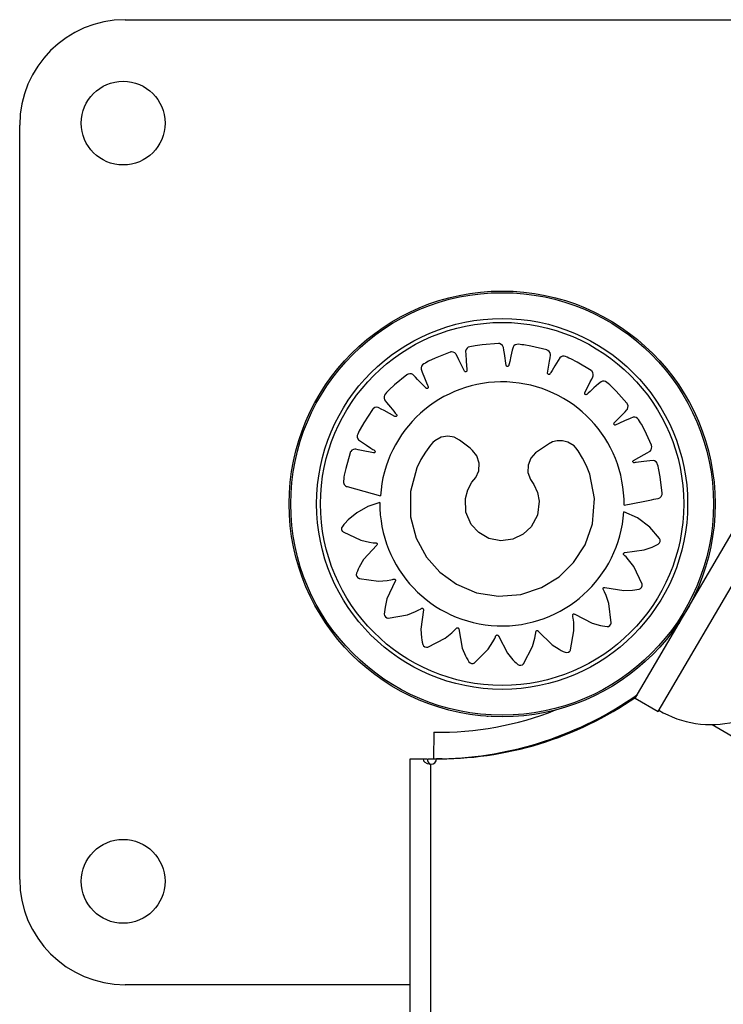
# Model space of a CAD drawing. Units: millimetres. Extents: x -5504 to 360, y -1246 to 3515.
# Drawn here: x -2223 to -2097, y 2180 to 2357 of the extents above; entities that cross this region are included whole.
import ezdxf

# ---------------------------------------------------------------- set-up
doc = ezdxf.new("R2010")
doc.units = ezdxf.units.MM

msp = doc.modelspace()

# ---------------------------------------------------------------- linework, layer by layer
at = {"color": 7, "linetype": 'Continuous', "lineweight": 25}
for p, q in [((-2204.42, 2356.53), (-2069.42, 2356.53)), ((-2223.27, 2202.68), (-2223.27, 2337.68)), ((-2139.46, 2307.97), (-2139.46, 2307.89)), ((-2134.46, 2307.89), (-2134.46, 2307.97)), ((-2113.15, 2235.1), (-2094.22, 2267.47)), ((-2109.04, 2232.7), (-2090.11, 2265.07)), ((-2113.15, 2235.1), (-2109.04, 2232.7)), ((-2139.57, 2231.86), (-2139.57, 2231.77)), ((-2099.41, 2230.4), (-1883.16, 2103.91)), ((-2149.18, 2229.01), (-2149.25, 2224.25)), ((-2153.41, 1200.53), (-2153.41, 2224.27)), ((-2153.41, 2224.27), (-2151.1, 2224.27)), ((-2151.1, 2224.27), (-2150.35, 2224.27)), ((-2150.17, 2224.27), (-2149.25, 2224.27)), ((-2147.67, 2224.27), (-2148.71, 2224.27)), ((-2149.71, 1201.53), (-2149.71, 2223.27)), ((-2153.41, 2183.83), (-2204.42, 2183.83))]:
    msp.add_line(p, q, dxfattribs=at)
at = {"color": 7, "linetype": 'Continuous', "lineweight": 25, "flags": 128}
for points in [[(-2115.14, 2269.66), (-2111.74, 2270.33), (-2110.24, 2270.62), (-2109.85, 2270.7), (-2109.46, 2270.77), (-2109.07, 2270.85), (-2108.77, 2270.97), (-2108.52, 2271.19), (-2108.35, 2271.54), (-2108.33, 2271.69), (-2108.33, 2271.76), (-2108.33, 2271.79), (-2108.33, 2271.8), (-2108.33, 2271.81), (-2108.33, 2271.81), (-2108.33, 2271.81), (-2108.33, 2271.81), (-2108.33, 2271.81), (-2108.33, 2271.81), (-2108.67, 2274.7), (-2108.92, 2275.96), (-2108.99, 2276.28), (-2109.06, 2276.61), (-2109.14, 2276.94), (-2109.25, 2277.18), (-2109.43, 2277.4), (-2109.68, 2277.56), (-2109.95, 2277.62), (-2110.52, 2277.57), (-2111.62, 2277.44), (-2112.58, 2277.33), (-2113, 2277.28), (-2113.16, 2277.26), (-2113.33, 2277.24), (-2113.41, 2277.24), (-2113.48, 2277.27), (-2113.54, 2277.32), (-2113.58, 2277.39), (-2113.59, 2277.47), (-2113.57, 2277.55), (-2113.52, 2277.62), (-2113.49, 2277.65), (-2113.48, 2277.66), (-2113.47, 2277.66), (-2113.47, 2277.66), (-2113.47, 2277.66), (-2113.47, 2277.66), (-2113.47, 2277.66), (-2113.47, 2277.66), (-2113.47, 2277.66), (-2113.47, 2277.66), (-2111.55, 2278.73), (-2111.04, 2279.01), (-2110.62, 2279.24), (-2110.5, 2279.33), (-2110.32, 2279.54), (-2110.21, 2279.81), (-2110.19, 2280.13), (-2110.21, 2280.26), (-2110.23, 2280.32), (-2110.24, 2280.34), (-2110.24, 2280.35), (-2110.24, 2280.35), (-2110.24, 2280.36), (-2110.24, 2280.36), (-2110.24, 2280.36), (-2110.24, 2280.36), (-2110.24, 2280.36), (-2111.43, 2283), (-2112.04, 2284.12), (-2112.21, 2284.4), (-2112.38, 2284.69), (-2112.55, 2284.98), (-2112.72, 2285.18), (-2112.97, 2285.33), (-2113.25, 2285.41), (-2113.53, 2285.39), (-2114.06, 2285.17), (-2115.06, 2284.72), (-2115.94, 2284.32), (-2116.33, 2284.14), (-2116.48, 2284.07), (-2116.63, 2284), (-2116.71, 2283.98), (-2116.79, 2283.99), (-2116.86, 2284.03), (-2116.91, 2284.08), (-2116.95, 2284.15), (-2116.96, 2284.23), (-2116.93, 2284.31), (-2116.91, 2284.35), (-2116.9, 2284.36), (-2116.9, 2284.37), (-2116.89, 2284.37), (-2116.89, 2284.37), (-2116.89, 2284.37), (-2116.89, 2284.37), (-2116.89, 2284.37), (-2116.89, 2284.37), (-2116.89, 2284.37), (-2115.38, 2285.96), (-2114.98, 2286.38), (-2114.65, 2286.73), (-2114.56, 2286.85), (-2114.45, 2287.11), (-2114.43, 2287.4), (-2114.51, 2287.71), (-2114.57, 2287.83), (-2114.6, 2287.87), (-2114.62, 2287.89), (-2114.62, 2287.9), (-2114.63, 2287.91), (-2114.63, 2287.91), (-2114.63, 2287.91), (-2114.63, 2287.91), (-2114.63, 2287.91), (-2114.63, 2287.91), (-2116.56, 2290.07), (-2117.47, 2290.95), (-2117.72, 2291.18), (-2117.97, 2291.4), (-2118.22, 2291.62), (-2118.44, 2291.76), (-2118.72, 2291.84), (-2119.01, 2291.82), (-2119.27, 2291.72), (-2119.71, 2291.35), (-2120.53, 2290.62), (-2121.24, 2289.98), (-2121.56, 2289.7), (-2121.68, 2289.59), (-2121.8, 2289.48), (-2121.87, 2289.44), (-2121.95, 2289.42), (-2122.03, 2289.43), (-2122.1, 2289.46), (-2122.15, 2289.52), (-2122.18, 2289.59), (-2122.18, 2289.68), (-2122.17, 2289.72), (-2122.17, 2289.74), (-2122.16, 2289.74), (-2122.16, 2289.75), (-2122.16, 2289.75), (-2122.16, 2289.75), (-2122.16, 2289.75), (-2122.16, 2289.75), (-2122.16, 2289.75), (-2122.16, 2289.75), (-2121.19, 2291.71), (-2120.94, 2292.22), (-2120.73, 2292.64), (-2120.68, 2292.79), (-2120.65, 2293.07), (-2120.71, 2293.36), (-2120.88, 2293.63), (-2120.98, 2293.72), (-2121.02, 2293.75), (-2121.04, 2293.77), (-2121.05, 2293.78), (-2121.06, 2293.78), (-2121.06, 2293.78), (-2121.06, 2293.78), (-2121.06, 2293.78), (-2121.06, 2293.78), (-2121.06, 2293.78), (-2123.56, 2295.26), (-2124.7, 2295.84), (-2125.01, 2295.98), (-2125.31, 2296.12), (-2125.62, 2296.25), (-2125.88, 2296.32), (-2126.16, 2296.31), (-2126.43, 2296.21), (-2126.65, 2296.03), (-2126.96, 2295.55), (-2127.52, 2294.61), (-2128.01, 2293.78), (-2128.23, 2293.41), (-2128.31, 2293.27), (-2128.4, 2293.13), (-2128.44, 2293.07), (-2128.51, 2293.03), (-2128.59, 2293.02), (-2128.67, 2293.03), (-2128.74, 2293.07), (-2128.79, 2293.13), (-2128.82, 2293.21), (-2128.82, 2293.25), (-2128.82, 2293.27), (-2128.82, 2293.27), (-2128.82, 2293.28), (-2128.82, 2293.28), (-2128.82, 2293.28), (-2128.82, 2293.28), (-2128.82, 2293.28), (-2128.82, 2293.28), (-2128.82, 2293.28), (-2128.48, 2295.44), (-2128.39, 2296.01), (-2128.32, 2296.47), (-2128.32, 2296.63), (-2128.38, 2296.9), (-2128.52, 2297.16), (-2128.76, 2297.36), (-2128.88, 2297.42), (-2128.94, 2297.44), (-2128.96, 2297.45), (-2128.97, 2297.45), (-2128.98, 2297.46), (-2128.98, 2297.46), (-2128.98, 2297.46), (-2128.98, 2297.46), (-2128.98, 2297.46), (-2128.98, 2297.46), (-2131.81, 2298.12), (-2133.07, 2298.32), (-2133.41, 2298.37), (-2133.74, 2298.41), (-2134.07, 2298.44), (-2134.34, 2298.43), (-2134.61, 2298.34), (-2134.84, 2298.16), (-2134.99, 2297.92), (-2135.14, 2297.37), (-2135.39, 2296.3), (-2135.61, 2295.37), (-2135.7, 2294.95), (-2135.74, 2294.79), (-2135.78, 2294.63), (-2135.81, 2294.56), (-2135.86, 2294.5), (-2135.94, 2294.46), (-2136.01, 2294.45), (-2136.09, 2294.47), (-2136.16, 2294.51), (-2136.21, 2294.58), (-2136.22, 2294.62), (-2136.23, 2294.63), (-2136.23, 2294.64), (-2136.23, 2294.64), (-2136.23, 2294.65), (-2136.23, 2294.65), (-2136.23, 2294.65), (-2136.23, 2294.65), (-2136.23, 2294.65), (-2136.23, 2294.65), (-2136.56, 2296.81), (-2136.64, 2297.37), (-2136.72, 2297.84), (-2136.76, 2297.99), (-2136.9, 2298.24), (-2137.11, 2298.43), (-2137.41, 2298.56), (-2137.54, 2298.58), (-2137.59, 2298.58), (-2137.62, 2298.58), (-2137.63, 2298.58), (-2137.63, 2298.58), (-2137.64, 2298.58), (-2137.64, 2298.58), (-2137.64, 2298.58), (-2137.64, 2298.58), (-2137.64, 2298.58), (-2140.52, 2298.37), (-2141.78, 2298.18), (-2142.11, 2298.12), (-2142.44, 2298.06), (-2142.77, 2297.99), (-2143.02, 2297.9), (-2143.24, 2297.73), (-2143.41, 2297.49), (-2143.49, 2297.22), (-2143.47, 2296.63), (-2143.39, 2295.52), (-2143.32, 2294.54), (-2143.29, 2294.11), (-2143.27, 2293.94), (-2143.26, 2293.77), (-2143.27, 2293.69), (-2143.3, 2293.62), (-2143.36, 2293.56), (-2143.43, 2293.53), (-2143.51, 2293.52), (-2143.58, 2293.54), (-2143.66, 2293.59), (-2143.68, 2293.62), (-2143.69, 2293.64), (-2143.69, 2293.64), (-2143.7, 2293.65), (-2143.7, 2293.65), (-2143.7, 2293.65), (-2143.7, 2293.65), (-2143.7, 2293.65), (-2143.7, 2293.65), (-2143.7, 2293.65), (-2144.68, 2295.66), (-2144.94, 2296.18), (-2145.16, 2296.61), (-2145.24, 2296.74), (-2145.45, 2296.94), (-2145.71, 2297.06), (-2146.03, 2297.09), (-2146.16, 2297.07), (-2146.22, 2297.06), (-2146.24, 2297.05), (-2146.25, 2297.05), (-2146.26, 2297.04), (-2146.26, 2297.04), (-2146.26, 2297.04), (-2146.26, 2297.04), (-2146.26, 2297.04), (-2146.26, 2297.04), (-2148.96, 2295.96), (-2150.11, 2295.4), (-2150.41, 2295.25), (-2150.7, 2295.09), (-2150.99, 2294.93), (-2151.21, 2294.76), (-2151.37, 2294.53), (-2151.45, 2294.25), (-2151.45, 2293.97), (-2151.25, 2293.43), (-2150.84, 2292.42), (-2150.48, 2291.52), (-2150.33, 2291.13), (-2150.26, 2290.98), (-2150.2, 2290.82), (-2150.19, 2290.75), (-2150.2, 2290.67), (-2150.23, 2290.6), (-2150.29, 2290.54), (-2150.36, 2290.51), (-2150.44, 2290.51), (-2150.53, 2290.54), (-2150.56, 2290.56), (-2150.57, 2290.57), (-2150.58, 2290.57), (-2150.58, 2290.58), (-2150.58, 2290.58), (-2150.58, 2290.58), (-2150.58, 2290.58), (-2150.58, 2290.58), (-2150.58, 2290.58), (-2150.58, 2290.58), (-2152.09, 2292.16), (-2152.49, 2292.57), (-2152.81, 2292.91), (-2152.93, 2293.01), (-2153.19, 2293.13), (-2153.48, 2293.17), (-2153.79, 2293.1), (-2153.91, 2293.05), (-2153.96, 2293.02), (-2153.98, 2293), (-2153.99, 2293), (-2153.99, 2292.99), (-2153.99, 2292.99), (-2153.99, 2292.99), (-2153.99, 2292.99), (-2153.99, 2292.99), (-2153.99, 2292.99), (-2156.23, 2291.16), (-2157.16, 2290.28), (-2157.39, 2290.04), (-2157.63, 2289.8), (-2157.85, 2289.56), (-2158.01, 2289.34), (-2158.09, 2289.07), (-2158.09, 2288.78), (-2158, 2288.52), (-2157.65, 2288.05), (-2156.96, 2287.2), (-2156.35, 2286.45), (-2156.08, 2286.12), (-2155.97, 2285.99), (-2155.87, 2285.86), (-2155.83, 2285.8), (-2155.82, 2285.72), (-2155.83, 2285.64), (-2155.87, 2285.57), (-2155.93, 2285.52), (-2156, 2285.49), (-2156.09, 2285.49), (-2156.13, 2285.5), (-2156.14, 2285.51), (-2156.15, 2285.51), (-2156.15, 2285.52), (-2156.15, 2285.52), (-2156.15, 2285.52), (-2156.15, 2285.52), (-2156.16, 2285.52), (-2156.16, 2285.52), (-2156.16, 2285.52), (-2158.08, 2286.57), (-2158.58, 2286.85), (-2159, 2287.08), (-2159.15, 2287.14), (-2159.42, 2287.18), (-2159.71, 2287.12), (-2159.99, 2286.97), (-2160.09, 2286.88), (-2160.12, 2286.83), (-2160.14, 2286.81), (-2160.14, 2286.81), (-2160.15, 2286.8), (-2160.15, 2286.8), (-2160.15, 2286.8), (-2160.15, 2286.8), (-2160.15, 2286.8), (-2160.15, 2286.8), (-2161.73, 2284.38), (-2162.35, 2283.26), (-2162.51, 2282.97), (-2162.66, 2282.67), (-2162.8, 2282.37), (-2162.88, 2282.11), (-2162.88, 2281.83), (-2162.79, 2281.55), (-2162.63, 2281.33), (-2162.15, 2280.99), (-2161.24, 2280.39), (-2160.43, 2279.86), (-2160.07, 2279.62), (-2159.93, 2279.53), (-2159.79, 2279.44), (-2159.74, 2279.39), (-2159.7, 2279.31), (-2159.69, 2279.23), (-2159.71, 2279.16), (-2159.75, 2279.09), (-2159.81, 2279.04), (-2159.9, 2279.02), (-2159.94, 2279.02), (-2159.95, 2279.02), (-2159.96, 2279.02), (-2159.96, 2279.02), (-2159.96, 2279.02), (-2159.96, 2279.02), (-2159.97, 2279.02), (-2159.97, 2279.02), (-2159.97, 2279.02), (-2159.97, 2279.02), (-2162.12, 2279.45), (-2162.69, 2279.56), (-2163.15, 2279.66), (-2163.31, 2279.67), (-2163.58, 2279.62), (-2163.84, 2279.49), (-2164.06, 2279.25), (-2164.13, 2279.14), (-2164.15, 2279.08), (-2164.16, 2279.06), (-2164.16, 2279.05), (-2164.16, 2279.05), (-2164.16, 2279.04), (-2164.16, 2279.04), (-2164.16, 2279.04), (-2164.16, 2279.04), (-2164.16, 2279.04), (-2164.95, 2276.24), (-2165.2, 2274.99), (-2165.26, 2274.66), (-2165.31, 2274.33), (-2165.36, 2274), (-2165.36, 2273.68), (-2165.23, 2273.37), (-2164.96, 2273.1), (-2164.82, 2273.02), (-2164.75, 2273), (-2164.73, 2272.99), (-2164.71, 2272.99), (-2164.71, 2272.98), (-2164.71, 2272.98), (-2164.7, 2272.98), (-2164.7, 2272.98), (-2164.7, 2272.98), (-2164.7, 2272.98), (-2158.74, 2271.33)], [(-2142.24, 2279.43), (-2142.7, 2279.83), (-2143.16, 2280.21), (-2143.63, 2280.59), (-2144.1, 2280.95), (-2144.59, 2281.31), (-2145.56, 2281.8), (-2146.7, 2281.99), (-2147.87, 2281.8), (-2149, 2281.19), (-2149.34, 2280.89), (-2149.79, 2280.36), (-2150.7, 2279.14), (-2151.51, 2277.8), (-2152.21, 2276.35), (-2153.37, 2272.09), (-2153.36, 2267.56), (-2152.33, 2263.72), (-2150.5, 2260.37), (-2148.13, 2257.67), (-2145.15, 2255.5), (-2141.56, 2253.99), (-2137.6, 2253.35), (-2133.6, 2253.68), (-2129.9, 2254.92), (-2126.76, 2256.85), (-2124.19, 2259.36), (-2122.12, 2262.56), (-2120.8, 2266.31), (-2120.43, 2270.82), (-2121.27, 2275.17), (-2121.85, 2276.67), (-2122.56, 2278.06), (-2123.37, 2279.35), (-2123.79, 2279.91), (-2124.1, 2280.24), (-2125.18, 2280.93), (-2126.14, 2281.19), (-2127.13, 2281.18), (-2127.93, 2280.97), (-2128.25, 2280.82), (-2128.38, 2280.75), (-2128.44, 2280.72), (-2128.47, 2280.7), (-2128.48, 2280.7), (-2128.48, 2280.69), (-2128.48, 2280.69), (-2128.48, 2280.69), (-2128.49, 2280.69), (-2130.97, 2279)], [(-2130.97, 2279), (-2131.81, 2278.08), (-2132.32, 2276.83), (-2132.35, 2275.47), (-2131.91, 2274.25), (-2131.29, 2273.34), (-2130.65, 2271.94), (-2130.34, 2270.35), (-2130.64, 2267.89), (-2131.75, 2265.79), (-2133.18, 2264.44), (-2135.05, 2263.54), (-2137.22, 2263.26), (-2139.36, 2263.7), (-2141.15, 2264.74), (-2142.48, 2266.2), (-2143.43, 2268.38), (-2143.53, 2270.85), (-2143.1, 2272.41), (-2142.36, 2273.76), (-2141.67, 2274.63), (-2141.14, 2275.8), (-2141.06, 2277.17), (-2141.47, 2278.45), (-2142.24, 2279.43)], [(-2158.83, 2270.14), (-2160.98, 2269.42), (-2162.97, 2268.29), (-2164.52, 2267), (-2165.12, 2266.37), (-2165.27, 2266.19), (-2165.41, 2266.02), (-2165.55, 2265.84), (-2165.68, 2265.59), (-2165.69, 2265.31), (-2165.57, 2265.02), (-2165.48, 2264.91), (-2165.43, 2264.87), (-2165.41, 2264.86), (-2165.4, 2264.85), (-2165.39, 2264.85), (-2165.39, 2264.85), (-2165.39, 2264.85), (-2165.39, 2264.85), (-2165.39, 2264.85), (-2165.39, 2264.85), (-2162.22, 2263.36), (-2160.72, 2263.02), (-2160.05, 2262.93), (-2159.75, 2262.9), (-2159.63, 2262.89), (-2159.52, 2262.89), (-2159.45, 2262.87), (-2159.39, 2262.84), (-2159.34, 2262.79), (-2159.31, 2262.73), (-2159.3, 2262.66), (-2159.31, 2262.59), (-2159.35, 2262.52), (-2159.37, 2262.5), (-2159.38, 2262.49), (-2159.38, 2262.48), (-2159.39, 2262.48), (-2159.39, 2262.48), (-2159.39, 2262.48), (-2159.39, 2262.48), (-2159.39, 2262.48), (-2159.39, 2262.48), (-2159.39, 2262.48), (-2161.74, 2259.9), (-2162.52, 2258.56), (-2162.7, 2258.2), (-2162.86, 2257.83), (-2163, 2257.46), (-2163.05, 2257.18), (-2162.98, 2256.91), (-2162.78, 2256.66), (-2162.66, 2256.59), (-2162.6, 2256.57), (-2162.57, 2256.56), (-2162.56, 2256.56), (-2162.56, 2256.55), (-2162.56, 2256.55), (-2162.56, 2256.55), (-2162.55, 2256.55), (-2162.55, 2256.55), (-2162.55, 2256.55), (-2159.07, 2256.07), (-2157.53, 2256.19), (-2156.86, 2256.31), (-2156.56, 2256.37), (-2156.45, 2256.4), (-2156.34, 2256.42), (-2156.27, 2256.43), (-2156.2, 2256.41), (-2156.14, 2256.38), (-2156.1, 2256.33), (-2156.06, 2256.27), (-2156.05, 2256.2), (-2156.06, 2256.13), (-2156.08, 2256.1), (-2156.08, 2256.08), (-2156.09, 2256.08), (-2156.09, 2256.08), (-2156.09, 2256.08), (-2156.09, 2256.07), (-2156.09, 2256.07), (-2156.09, 2256.07), (-2156.09, 2256.07), (-2156.09, 2256.07), (-2157.57, 2252.89), (-2157.91, 2251.37), (-2157.97, 2250.97), (-2158.01, 2250.57), (-2158.04, 2250.17), (-2157.99, 2249.89), (-2157.84, 2249.65), (-2157.58, 2249.48), (-2157.44, 2249.45), (-2157.38, 2249.44), (-2157.36, 2249.44), (-2157.34, 2249.44), (-2157.34, 2249.44), (-2157.34, 2249.44), (-2157.34, 2249.44), (-2157.34, 2249.44), (-2157.34, 2249.44), (-2157.34, 2249.44), (-2153.89, 2250.03), (-2152.45, 2250.61), (-2151.85, 2250.92), (-2151.59, 2251.06), (-2151.49, 2251.12), (-2151.39, 2251.18), (-2151.33, 2251.21), (-2151.26, 2251.21), (-2151.19, 2251.2), (-2151.14, 2251.17), (-2151.09, 2251.12), (-2151.06, 2251.06), (-2151.05, 2250.98), (-2151.05, 2250.95), (-2151.05, 2250.93), (-2151.05, 2250.93), (-2151.05, 2250.93), (-2151.05, 2250.92), (-2151.05, 2250.92), (-2151.05, 2250.92), (-2151.05, 2250.92), (-2151.05, 2250.92), (-2151.05, 2250.92), (-2151.52, 2247.46), (-2151.39, 2245.92), (-2151.33, 2245.52), (-2151.25, 2245.12), (-2151.16, 2244.73), (-2151.04, 2244.48), (-2150.82, 2244.3), (-2150.52, 2244.21), (-2150.38, 2244.22), (-2150.32, 2244.24), (-2150.3, 2244.24), (-2150.29, 2244.25), (-2150.28, 2244.25), (-2150.28, 2244.25), (-2150.28, 2244.25), (-2150.28, 2244.25), (-2150.28, 2244.25), (-2150.28, 2244.25), (-2147.17, 2245.82), (-2145.97, 2246.79), (-2145.49, 2247.26), (-2145.29, 2247.48), (-2145.21, 2247.56), (-2145.13, 2247.65), (-2145.08, 2247.69), (-2145.02, 2247.72), (-2144.95, 2247.72), (-2144.88, 2247.71), (-2144.82, 2247.68), (-2144.77, 2247.63), (-2144.74, 2247.56), (-2144.73, 2247.53), (-2144.73, 2247.51), (-2144.73, 2247.51), (-2144.73, 2247.51), (-2144.73, 2247.5), (-2144.73, 2247.5), (-2144.73, 2247.5), (-2144.73, 2247.5), (-2144.73, 2247.5), (-2144.73, 2247.5), (-2144.09, 2244.08), (-2143.49, 2242.66), (-2143.31, 2242.3), (-2143.11, 2241.95), (-2142.9, 2241.61), (-2142.71, 2241.41), (-2142.45, 2241.3), (-2142.13, 2241.32), (-2142, 2241.37), (-2141.95, 2241.4), (-2141.93, 2241.42), (-2141.92, 2241.42), (-2141.91, 2241.43), (-2141.91, 2241.43), (-2141.91, 2241.43), (-2141.91, 2241.43), (-2141.91, 2241.43), (-2141.91, 2241.43), (-2139.44, 2243.9), (-2138.6, 2245.2), (-2138.29, 2245.8), (-2138.17, 2246.07), (-2138.12, 2246.18), (-2138.07, 2246.28), (-2138.04, 2246.34), (-2137.98, 2246.39), (-2137.92, 2246.41), (-2137.85, 2246.42), (-2137.79, 2246.41), (-2137.73, 2246.38), (-2137.67, 2246.32), (-2137.65, 2246.29), (-2137.65, 2246.28), (-2137.65, 2246.27), (-2137.65, 2246.27), (-2137.65, 2246.27), (-2137.64, 2246.27), (-2137.64, 2246.27), (-2137.64, 2246.27), (-2137.64, 2246.27), (-2137.64, 2246.27), (-2136.02, 2243.18), (-2135.02, 2241.99), (-2134.74, 2241.7), (-2134.45, 2241.42), (-2134.15, 2241.16), (-2133.9, 2241.02), (-2133.62, 2241), (-2133.33, 2241.1), (-2133.22, 2241.19), (-2133.18, 2241.24), (-2133.16, 2241.26), (-2133.15, 2241.27), (-2133.15, 2241.27), (-2133.15, 2241.27), (-2133.15, 2241.27), (-2133.15, 2241.27), (-2133.15, 2241.27), (-2133.15, 2241.27), (-2131.53, 2244.35), (-2131.11, 2245.83), (-2130.99, 2246.49), (-2130.95, 2246.78), (-2130.93, 2246.9), (-2130.92, 2247.01), (-2130.9, 2247.08), (-2130.86, 2247.14), (-2130.81, 2247.18), (-2130.75, 2247.21), (-2130.68, 2247.22), (-2130.62, 2247.21), (-2130.55, 2247.17), (-2130.52, 2247.15), (-2130.51, 2247.13), (-2130.51, 2247.13), (-2130.51, 2247.13), (-2130.51, 2247.13), (-2130.51, 2247.13), (-2130.51, 2247.13), (-2130.51, 2247.13), (-2130.51, 2247.13), (-2130.51, 2247.13), (-2128.03, 2244.68), (-2126.74, 2243.85), (-2126.38, 2243.67), (-2126.02, 2243.49), (-2125.66, 2243.33), (-2125.39, 2243.27), (-2125.11, 2243.33), (-2124.86, 2243.52), (-2124.78, 2243.64), (-2124.76, 2243.7), (-2124.75, 2243.72), (-2124.74, 2243.73), (-2124.74, 2243.74), (-2124.74, 2243.74), (-2124.74, 2243.74), (-2124.74, 2243.74), (-2124.74, 2243.74), (-2124.74, 2243.74), (-2124.12, 2247.18), (-2124.16, 2248.72), (-2124.25, 2249.4), (-2124.3, 2249.69), (-2124.32, 2249.8), (-2124.34, 2249.92), (-2124.35, 2249.98), (-2124.33, 2250.05), (-2124.29, 2250.11), (-2124.24, 2250.15), (-2124.18, 2250.18), (-2124.11, 2250.19), (-2124.03, 2250.17), (-2124, 2250.16), (-2123.99, 2250.15), (-2123.99, 2250.15), (-2123.98, 2250.15), (-2123.98, 2250.15), (-2123.98, 2250.15), (-2123.98, 2250.15), (-2123.98, 2250.15), (-2123.98, 2250.15), (-2123.98, 2250.15), (-2120.88, 2248.53), (-2119.39, 2248.12), (-2119, 2248.04), (-2118.6, 2247.98), (-2118.2, 2247.93), (-2117.92, 2247.96), (-2117.68, 2248.1), (-2117.5, 2248.35), (-2117.46, 2248.49), (-2117.45, 2248.55), (-2117.45, 2248.57), (-2117.44, 2248.59), (-2117.44, 2248.59), (-2117.44, 2248.59), (-2117.44, 2248.59), (-2117.44, 2248.59), (-2117.44, 2248.59), (-2117.44, 2248.59), (-2117.86, 2252.05), (-2118.36, 2253.51), (-2118.64, 2254.12), (-2118.77, 2254.39), (-2118.82, 2254.49), (-2118.88, 2254.59), (-2118.9, 2254.66), (-2118.9, 2254.72), (-2118.89, 2254.79), (-2118.85, 2254.85), (-2118.8, 2254.89), (-2118.74, 2254.92), (-2118.66, 2254.93), (-2118.63, 2254.93), (-2118.62, 2254.92), (-2118.61, 2254.92), (-2118.61, 2254.92), (-2118.61, 2254.92), (-2118.61, 2254.92), (-2118.61, 2254.92), (-2118.61, 2254.92), (-2118.61, 2254.92), (-2118.61, 2254.92), (-2115.17, 2254.35), (-2113.63, 2254.43), (-2113.23, 2254.48), (-2112.84, 2254.54), (-2112.45, 2254.62), (-2112.19, 2254.74), (-2112, 2254.94), (-2111.91, 2255.24), (-2111.91, 2255.39), (-2111.92, 2255.45), (-2111.93, 2255.47), (-2111.93, 2255.48), (-2111.93, 2255.49), (-2111.93, 2255.49), (-2111.93, 2255.49), (-2111.93, 2255.49), (-2111.93, 2255.49), (-2111.93, 2255.49), (-2113.41, 2258.66), (-2114.35, 2259.89), (-2114.8, 2260.39), (-2115.01, 2260.6), (-2115.1, 2260.68), (-2115.18, 2260.76), (-2115.22, 2260.81), (-2115.25, 2260.88), (-2115.25, 2260.95), (-2115.24, 2261.01), (-2115.2, 2261.07), (-2115.15, 2261.12), (-2115.08, 2261.15), (-2115.05, 2261.15), (-2115.03, 2261.16), (-2115.03, 2261.16), (-2115.02, 2261.16), (-2115.02, 2261.16), (-2115.02, 2261.16), (-2115.02, 2261.16), (-2115.02, 2261.16), (-2115.02, 2261.16), (-2115.02, 2261.16), (-2111.56, 2261.63), (-2110.1, 2262.15), (-2109.74, 2262.32), (-2109.38, 2262.5), (-2109.02, 2262.69), (-2108.81, 2262.88), (-2108.69, 2263.13), (-2108.69, 2263.44), (-2108.74, 2263.58), (-2108.77, 2263.63), (-2108.78, 2263.65), (-2108.79, 2263.66), (-2108.79, 2263.67), (-2108.79, 2263.67), (-2108.79, 2263.67), (-2108.79, 2263.67), (-2108.79, 2263.67), (-2108.79, 2263.67), (-2110.53, 2265.73), (-2112.72, 2267.36), (-2115.19, 2268.44)], [(-2105.23, 2248.64), (-2105.35, 2248.5), (-2105.6, 2248.22)], [(-2151.1, 2224.27), (-2151.01, 2223.9), (-2150.93, 2223.77), (-2150.82, 2223.64), (-2150.4, 2223.43), (-2149.71, 2223.27)]]:
    msp.add_lwpolyline(points, dxfattribs=at)
at = {"color": 7, "linetype": 'Continuous', "lineweight": 25}
for centre, radius in [((-2204.77, 2338.03), 7.5), ((-2136.96, 2269.87), 38.1), ((-2136.96, 2269.87), 37.81), ((-2136.96, 2269.87), 33.19), ((-2136.96, 2269.87), 32.49), ((-2204.77, 2202.33), 7.5)]:
    msp.add_circle(centre, radius, dxfattribs=at)
for centre, radius, start, end in [((-2204.42, 2337.68), 18.85, 90, 180), ((-2136.96, 2269.89), 21.82, 359.375, 176.238), ((-2136.99, 2269.89), 21.85, 179.3678, 356.1726), ((-2148.35, 2286.16), 61.91, 269.1613, 304.7723), ((-2149.11, 2287.45), 63.2, 271.3091, 305.0968), ((-2148.35, 2286.16), 57.15, 269.1613, 291.5174), ((-2099.65, 2248.26), 17.89, 238.8677, 283.8388), ((-2149.44, 2224.14), 0.916, 172.2191, 252.9581), ((-2149.71, 2224.27), 1, 270, 0), ((-2204.42, 2202.68), 18.85, 180, 270)]:
    msp.add_arc(centre, radius, start, end, dxfattribs=at)

doc.saveas('drawing.dxf')
